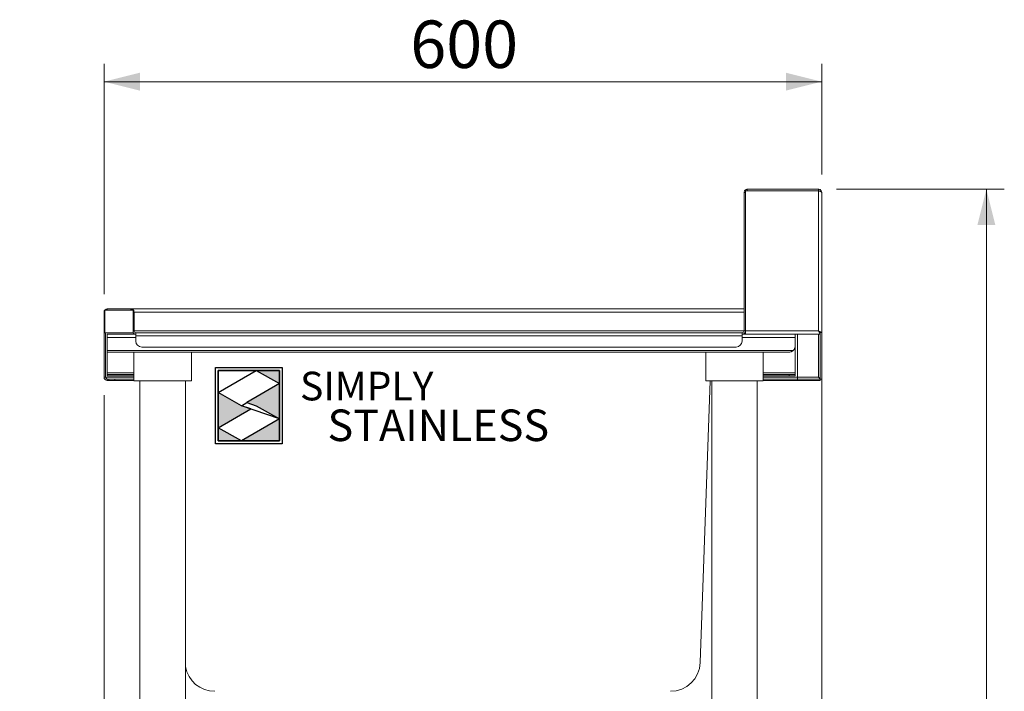
# Model space of a CAD drawing. Units: millimetres. Extents: x 10 to 411, y 19 to 274.
# Drawn here: x 258 to 312, y 114 to 151 of the extents above; entities that cross this region are included whole.
import ezdxf

# ---------------------------------------------------------------- set-up
doc = ezdxf.new("R2010")
doc.units = ezdxf.units.MM
doc.layers.add('Simply Stainless', color=7, linetype='Continuous', lineweight=5)
doc.styles.add('Eras Demi ITC', font='ERASDEMI.TTF', dxfattribs={"height": 35.2778})
doc.styles.add('SLDTEXTSTYLE0', font='TXT', dxfattribs={"width": 0.75})
doc.dimstyles.new('SLDDIMSTYLE0', dxfattribs={"dimtxt": 2.645833, "dimasz": 2, "dimexe": 0, "dimexo": 0.0625, "dimgap": 0.661458, "dimtad": 1, "dimdec": 1, "dimlfac": 15, "dimrnd": 1e-09, "dimzin": 12, "dimdsep": 46, "dimtxsty": 'SLDTEXTSTYLE0', "dimsah": 1, "dimcen": 0.09, "dimadec": 0, "dimazin": 3, "dimtfac": 1, "dimtdec": 1, "dimtmove": 0, "dimatfit": 0, "dimfxl": 0, "dimfrac": 2, "dimtolj": 1, "dimtzin": 12, "dimarcsym": 0})
doc.dimstyles.new('SLDDIMSTYLE1', dxfattribs={"dimtxt": 2.645833, "dimasz": 2, "dimexe": 0, "dimexo": 0.0625, "dimgap": 0.661458, "dimtad": 1, "dimdec": 1, "dimlfac": 15, "dimrnd": 1e-09, "dimzin": 12, "dimdsep": 46, "dimtxsty": 'SLDTEXTSTYLE0', "dimsah": 1, "dimcen": 0.09, "dimadec": 0, "dimazin": 3, "dimtfac": 1, "dimtdec": 1, "dimtofl": 0, "dimtmove": 0, "dimatfit": 3, "dimfxl": 0, "dimfrac": 2, "dimtolj": 1, "dimtzin": 12, "dimarcsym": 0})
doc.dimstyles.new('SLDDIMSTYLE2', dxfattribs={"dimtxt": 2.645833, "dimasz": 2, "dimexe": 0, "dimexo": 0.0625, "dimgap": 0.661458, "dimtad": 1, "dimdec": 0, "dimlfac": 15, "dimrnd": 1e-09, "dimzin": 12, "dimdsep": 46, "dimtxsty": 'SLDTEXTSTYLE0', "dimsah": 1, "dimcen": 0.09, "dimadec": 0, "dimazin": 3, "dimtfac": 1, "dimtdec": 0, "dimtofl": 0, "dimtmove": 0, "dimatfit": 3, "dimfxl": 0, "dimfrac": 2, "dimtolj": 1, "dimtzin": 12, "dimarcsym": 0})
doc.dimstyles.new('SLDDIMSTYLE3', dxfattribs={"dimtxt": 2.645833, "dimasz": 2, "dimexe": 0, "dimexo": 0.0625, "dimgap": 0.661458, "dimtad": 1, "dimdec": 0, "dimlfac": 15, "dimrnd": 1e-09, "dimzin": 12, "dimdsep": 46, "dimtxsty": 'SLDTEXTSTYLE0', "dimsah": 1, "dimcen": 0.09, "dimadec": 0, "dimazin": 3, "dimtfac": 1, "dimtdec": 0, "dimtmove": 0, "dimatfit": 0, "dimfxl": 0, "dimfrac": 2, "dimtolj": 1, "dimtzin": 12, "dimarcsym": 0})

# ---------------------------------------------------------------- blocks, each defined once
blk = doc.blocks.new('_D_19')
at = {"color": 7, "linetype": 'Continuous', "lineweight": 18}
for p, q in [((262.237, 135.909), (262.237, 148.756)), ((302.23, 142.576), (302.23, 148.756)), ((302.23, 147.756), (262.237, 147.756))]:
    blk.add_line(p, q, dxfattribs=at)
for points in [[(262.237, 147.756), (264.237, 147.256), (264.237, 148.256)], [(302.23, 147.756), (300.23, 148.256), (300.23, 147.256)]]:
    blk.add_solid(points, dxfattribs=at)
at = {"color": 7, "linetype": 'Continuous', "lineweight": 18, "insert": (279.301, 151.166), "char_height": 2.6458, "attachment_point": 1, "style": 'SLDTEXTSTYLE0'}
blk.add_mtext('600', dxfattribs=at)
blk = doc.blocks.new('_D_20')
at = {"color": 7, "linetype": 'Continuous', "lineweight": 18}
for p, q in [((303.05, 141.756), (312.405, 141.756)), ((311.405, 141.756), (311.405, 75.089)), ((299.976, 75.089), (312.405, 75.089))]:
    blk.add_line(p, q, dxfattribs=at)
for points in [[(311.405, 141.756), (310.905, 139.756), (311.905, 139.756)], [(311.405, 75.089), (311.905, 77.089), (310.905, 77.089)]]:
    blk.add_solid(points, dxfattribs=at)
at = {"color": 7, "linetype": 'Continuous', "lineweight": 18, "insert": (307.994, 104.513), "char_height": 2.6458, "attachment_point": 1, "rotation": 90, "style": 'SLDTEXTSTYLE0'}
blk.add_mtext('1000', dxfattribs=at)
blk = doc.blocks.new('_D_22')
at = {"color": 7, "linetype": 'Continuous', "lineweight": 18}
for p, q in [((302.23, 132.761), (302.23, 68.089)), ((298.97, 88.489), (298.97, 68.089)), ((298.97, 69.089), (295.97, 69.089)), ((302.23, 69.089), (298.97, 69.089)), ((302.23, 69.089), (310.186, 69.089))]:
    blk.add_line(p, q, dxfattribs=at)
for points in [[(298.97, 69.089), (296.97, 69.589), (296.97, 68.589)], [(302.23, 69.089), (304.23, 68.589), (304.23, 69.589)]]:
    blk.add_solid(points, dxfattribs=at)
at = {"color": 7, "linetype": 'Continuous', "lineweight": 18, "insert": (306.276, 72.5), "char_height": 2.6458, "attachment_point": 1, "style": 'SLDTEXTSTYLE0'}
blk.add_mtext('49', dxfattribs=at)
blk = doc.blocks.new('_D_24')
at = {"color": 7, "linetype": 'Continuous', "lineweight": 18}
for p, q in [((262.237, 130.269), (262.237, 68.089)), ((263.904, 88.489), (263.904, 68.089)), ((262.237, 69.089), (254.766, 69.089)), ((263.904, 69.089), (262.237, 69.089)), ((263.904, 69.089), (266.904, 69.089))]:
    blk.add_line(p, q, dxfattribs=at)
for points in [[(262.237, 69.089), (260.237, 69.589), (260.237, 68.589)], [(263.904, 69.089), (265.904, 68.589), (265.904, 69.589)]]:
    blk.add_solid(points, dxfattribs=at)
at = {"color": 7, "linetype": 'Continuous', "lineweight": 18, "insert": (254.766, 72.5), "char_height": 2.6458, "attachment_point": 1, "style": 'SLDTEXTSTYLE0'}
blk.add_mtext('25', dxfattribs=at)
blk = doc.blocks.new('*U53')
at = {"layer": 'Simply Stainless', "color": 7, "linetype": 'Continuous', "lineweight": 30}
for points in [[(-214, 264), (-214, 248.5944), (-187.5904, 264)], [(-187.5904, 264), (-171.4512, 254.83), (-171.4512, 264)], [(-171.4512, 254.83), (-194.0286, 241.66), (-187.5904, 239.4244), (-171.4512, 230.2544)], [(-214, 224.0188), (-191.4226, 237.189), (-197.8608, 239.4244), (-214, 248.5944)], [(-171.4512, 230.2544), (-197.8608, 214.8486), (-171.4512, 214.8486)], [(-197.8608, 214.8486), (-214, 224.0188), (-214, 214.8486)]]:
    blk.add_lwpolyline(points, close=True, dxfattribs=at)
at = {"layer": 'Simply Stainless', "color": 254, "linetype": 'Continuous', "lineweight": 30}
for points in [[(-214, 264), (-171.4512, 264), (-171.4512, 214.8486), (-214, 214.8486)], [(-171.4512, 230.2544), (-197.8608, 239.4244), (-194.0286, 241.66), (-187.5904, 239.4244)]]:
    blk.add_lwpolyline(points, close=True, dxfattribs=at)
blk = doc.blocks.new('Simply Stainless')
at = {"color": 254}
blk.add_lwpolyline([(-2, 2), (44.55, 2), (44.55, -51.15), (-2, -51.15)], close=True, dxfattribs=at)
at = {"color": 0}
for points in [[(26.41, 0), (0, 0), (0, -15.41), (26.41, 0)], [(26.41, 0), (42.55, 0), (42.55, -9.17)], [(42.55, -9.17), (19.97, -22.34), (42.55, -33.75), (26.41, -24.58)], [(0, -39.98), (22.58, -26.81), (0, -15.41), (16.14, -24.58)], [(42.55, -33.75), (42.55, -49.15), (16.14, -49.15)], [(16.14, -49.15), (0, -49.15), (0, -39.98)]]:
    blk.add_solid(points, dxfattribs=at)
at = {"layer": 'Simply Stainless', "color": 254, "lineweight": 0}
blk.add_blockref('*U53', (214, -264), dxfattribs=at)
at = {"layer": 'Simply Stainless', "color": 1, "lineweight": 0, "insert": (56.92, -0.88), "char_height": 20, "attachment_point": 1, "style": 'Eras Demi ITC'}
blk.add_mtext('{\\fCopperplate Gothic Bold|b0|i0|c0|p34;\\T1.1;SIMPLY}', dxfattribs=at)
at = {"layer": 'Simply Stainless', "color": 7, "lineweight": 0, "insert": (76.07, -27.22), "char_height": 22, "attachment_point": 1, "style": 'Eras Demi ITC'}
blk.add_mtext('{\\fCopperplate Gothic Bold|b0|i0|c0|p34;\\T1.1;STAINLESS}', dxfattribs=at)

msp = doc.modelspace()

# ---------------------------------------------------------------- linework, layer by layer
at = {"color": 7, "linetype": 'Continuous', "lineweight": 18}
for p, q in [((297.9038, 133.8558), (297.9038, 141.5758)), ((302.0504, 141.6758), (297.9771, 141.6758)), ((297.9771, 141.6758), (297.9771, 133.8558)), ((298.0838, 141.6758), (298.0838, 141.7558)), ((302.0504, 141.7558), (298.0838, 141.7558)), ((302.0504, 141.6758), (302.0504, 141.7558)), ((302.0504, 133.8558), (302.0504, 141.6758)), ((302.2304, 133.7605), (302.2304, 141.5758)), ((262.2771, 135.0091), (262.2771, 133.7558)), ((263.8638, 135.0091), (262.2771, 135.0091)), ((262.4171, 135.0091), (262.4171, 135.0891)), ((263.7238, 135.0891), (262.4171, 135.0891)), ((263.7238, 135.0091), (263.7238, 135.0891)), ((263.7285, 135.0891), (263.7238, 135.0891)), ((297.9038, 135.0891), (263.7285, 135.0891)), ((263.8638, 133.7558), (263.8638, 135.0091)), ((262.2371, 134.9091), (262.2371, 133.7558)), ((263.9038, 134.9091), (263.9038, 133.8558)), ((263.9085, 133.8558), (263.9085, 134.9091)), ((262.2771, 133.7558), (262.2371, 133.7558)), ((262.2371, 133.7558), (262.2371, 131.2691)), ((262.2771, 133.7558), (263.8638, 133.7558)), ((262.3171, 133.7558), (262.3171, 131.2691)), ((262.3219, 133.7558), (262.3219, 131.2691)), ((262.4171, 133.6758), (262.4171, 133.4958)), ((262.4171, 133.6758), (264.0038, 133.6758)), ((262.4171, 133.4958), (262.4171, 132.7591)), ((263.9113, 133.8186), (263.9085, 133.8558)), ((264.0038, 133.5758), (264.0038, 133.7558)), ((264.0038, 133.7558), (297.7884, 133.7558)), ((297.7884, 133.5758), (264.0038, 133.5758)), ((264.0038, 133.2891), (264.0038, 133.5758)), ((297.7884, 133.7558), (297.7884, 133.5758)), ((297.7884, 133.7558), (297.8038, 133.7558)), ((297.7884, 133.6758), (297.8038, 133.6758)), ((297.7884, 133.5758), (297.7884, 133.2891)), ((297.8038, 133.6758), (297.8038, 133.7558)), ((297.8038, 133.6758), (297.9771, 133.6758)), ((297.9771, 133.8558), (297.9771, 133.6758)), ((297.9771, 133.8558), (302.0504, 133.8558)), ((297.9771, 133.6758), (302.1457, 133.6758)), ((300.7505, 133.6758), (300.7505, 133.4958)), ((300.7505, 133.4958), (300.7505, 133.0091)), ((300.8751, 131.2691), (300.8751, 133.6758)), ((300.882, 133.6758), (300.882, 131.2691)), ((302.1457, 133.6758), (302.1457, 133.7558)), ((302.2304, 133.7605), (302.1504, 133.7605)), ((302.1504, 131.1739), (302.1504, 133.6651)), ((302.2304, 131.1739), (302.2304, 133.7605)), ((297.4551, 132.9558), (264.3371, 132.9558)), ((300.7505, 131.5225), (300.7505, 133.0091)), ((262.4171, 132.7591), (300.6376, 132.7591)), ((262.4171, 132.7591), (262.4171, 132.6758)), ((262.4171, 132.6758), (300.4171, 132.6758)), ((262.4171, 131.5225), (262.4171, 132.6758)), ((263.9038, 132.6758), (263.9038, 131.0625)), ((267.1038, 131.0625), (267.1038, 132.6758)), ((295.7705, 132.6758), (295.7705, 131.0625)), ((298.9705, 131.0625), (298.9705, 132.6758)), ((262.2371, 131.2691), (262.3171, 131.2691)), ((262.4171, 131.4225), (262.4171, 131.5225)), ((262.4171, 131.3425), (262.4171, 131.4225)), ((262.4171, 131.4225), (263.9038, 131.4225)), ((262.4171, 131.3425), (263.9038, 131.3425)), ((262.4171, 131.1691), (262.4171, 131.0891)), ((262.4171, 131.1691), (262.5038, 131.1691)), ((262.5038, 131.0891), (262.5038, 131.1691)), ((262.5038, 131.1691), (262.8371, 131.1691)), ((262.8371, 131.1691), (262.8371, 131.0891)), ((262.8371, 131.1691), (262.8419, 131.1691)), ((262.8419, 131.1691), (262.8419, 131.0891)), ((262.8419, 131.1691), (263.9038, 131.1691)), ((298.9705, 131.4225), (300.4171, 131.4225)), ((298.9705, 131.3425), (300.4171, 131.3425)), ((298.9705, 131.1691), (300.8751, 131.1691)), ((300.4171, 131.3425), (300.4171, 131.4225)), ((300.4171, 131.4225), (300.7505, 131.4225)), ((300.7505, 131.3425), (300.4171, 131.3425)), ((300.7505, 131.4225), (300.7505, 131.5225)), ((300.7505, 131.4225), (300.7505, 131.3425)), ((300.8751, 131.1691), (300.8751, 131.2691)), ((300.8751, 131.0891), (300.8751, 131.1691)), ((300.882, 131.2691), (300.882, 131.1691)), ((302.0504, 131.2691), (300.882, 131.2691)), ((300.882, 131.0891), (300.882, 131.1691)), ((300.882, 131.1691), (302.1457, 131.1691)), ((302.1457, 131.0891), (302.1457, 131.1691)), ((302.2304, 131.1739), (302.1504, 131.1739)), ((262.5038, 131.0891), (262.4171, 131.0891)), ((262.8371, 131.0891), (262.5038, 131.0891)), ((262.8371, 131.0891), (262.8419, 131.0891)), ((262.8419, 131.0891), (263.9038, 131.0891)), ((263.9038, 131.0625), (267.1038, 131.0625)), ((264.2371, 131.0625), (264.2371, 91.7558)), ((266.7705, 91.7558), (266.7705, 131.0625)), ((296.0098, 131.0625), (295.4616, 115.3643)), ((295.7705, 131.0625), (296.4032, 131.0625)), ((296.1038, 131.0625), (296.1038, 91.7558)), ((296.4032, 131.0625), (298.9705, 131.0625)), ((298.6371, 91.7558), (298.6371, 131.0625)), ((298.9705, 131.0891), (300.8751, 131.0891)), ((300.882, 131.0891), (302.1457, 131.0891))]:
    msp.add_line(p, q, dxfattribs=at)
at = {"color": 8, "linetype": 'Continuous', "lineweight": 18}
for p, q in [((297.9771, 141.5758), (297.9038, 141.5758)), ((262.2771, 134.9091), (262.2371, 134.9091)), ((263.8638, 134.9091), (263.9038, 134.9091)), ((263.9038, 134.9091), (263.9085, 134.9091)), ((297.9038, 134.9091), (263.9085, 134.9091)), ((262.4171, 133.4958), (264.0038, 133.4958)), ((263.8638, 133.8558), (263.9038, 133.8558)), ((263.9085, 133.8558), (297.9038, 133.8558)), ((297.7884, 133.4958), (300.7505, 133.4958)), ((297.9038, 133.8558), (297.9771, 133.8558)), ((302.0504, 133.6758), (302.0504, 131.2691)), ((263.9038, 131.2691), (262.3219, 131.2691)), ((262.4171, 131.5225), (263.9038, 131.5225)), ((298.9705, 131.5225), (300.7505, 131.5225)), ((300.8751, 131.2691), (298.9705, 131.2691))]:
    msp.add_line(p, q, dxfattribs=at)
at = {"color": 7, "linetype": 'Continuous', "lineweight": 18, "flags": 128}
for points in [[(264.0038, 133.6758), (263.9687, 133.6793), (263.9349, 133.6895), (263.9038, 133.7061), (263.8765, 133.7285), (263.8541, 133.7558), (263.8541, 133.7558)], [(302.0504, 133.8558), (302.0504, 133.8558)]]:
    msp.add_lwpolyline(points, dxfattribs=at)
at = {"color": 7, "linetype": 'Continuous', "lineweight": 18}
for centre, radius, start, end in [((262.4171, 134.9091), 0.18, 90, 180), ((263.7238, 134.9091), 0.18, 0, 90), ((264.0038, 133.8558), 0.1, 180, 270), ((297.8038, 133.8558), 0.1, 270.0071, 0.01226), ((297.8038, 133.8557), 0.1799, 270.00529, 344.40316), ((264.3371, 133.2891), 0.3333, 180, 270), ((297.4551, 133.2891), 0.3333, 270, 0), ((300.4171, 133.0091), 0.3333, 311.40962, 0), ((262.4171, 131.2691), 0.18, 180, 270), ((262.4171, 131.2691), 0.1, 180, 270), ((293.7959, 115.4225), 1.6667, 270, 358), ((268.4117, 115.4225), 1.6667, 190.02299, 270)]:
    msp.add_arc(centre, radius, start, end, dxfattribs=at)
for points, knots in [([(298.0838, 141.7558), (298.0602, 141.7531), (298.013, 141.7477), (297.9535, 141.7061), (297.9119, 141.6466), (297.9065, 141.5994), (297.9038, 141.5758)], [0, 0, 0, 0, 0.2499999, 0.499998, 0.7499996, 1, 1, 1, 1]), ([(302.2304, 141.5758), (302.2282, 141.5973), (302.2237, 141.6402), (302.1889, 141.6965), (302.1382, 141.7373), (302.0885, 141.7542), (302.0588, 141.7554), (302.0504, 141.7558)], [0, 0, 0, 0, 0.2277608, 0.4555869, 0.6834109, 0.9112293, 1, 1, 1, 1]), ([(302.2304, 141.5758), (302.2277, 141.5841), (302.2223, 141.6008), (302.1807, 141.6258), (302.1212, 141.6508), (302.074, 141.6675), (302.0504, 141.6758)], [0, 0, 0, 0, 0.2499984, 0.5000015, 0.7499984, 1, 1, 1, 1]), ([(302.1086, 141.6547), (302.103, 141.6593), (302.0865, 141.6728), (302.0648, 141.6746), (302.0504, 141.6758)], [0, 0, 0, 0, 0.3366679, 1, 1, 1, 1]), ([(263.9085, 134.9091), (263.9055, 134.9282), (263.9, 134.9624), (263.879, 135.0165), (263.8395, 135.0541), (263.7867, 135.0832), (263.7502, 135.0869), (263.7285, 135.0891)], [0, 0, 0, 0, 0.1680299, 0.3030116, 0.5472806, 0.7315148, 1, 1, 1, 1]), ([(302.1457, 133.6758), (302.1454, 133.676), (302.1448, 133.6764), (302.1431, 133.6796), (302.141, 133.684), (302.1381, 133.6903), (302.1343, 133.6986), (302.1287, 133.7107), (302.1218, 133.7248), (302.1147, 133.7381), (302.108, 133.7504), (302.1021, 133.7612), (302.0955, 133.7732), (302.0886, 133.7858), (302.0814, 133.799), (302.074, 133.8127), (302.0663, 133.8269), (302.0584, 133.8413), (302.0531, 133.851), (302.0504, 133.8558)], [0, 0, 0, 0, 0.0636116, 0.1277273, 0.1923395, 0.231653, 0.3091274, 0.3846123, 0.459413, 0.5376368, 0.5778857, 0.6282737, 0.6789142, 0.7303522, 0.7820256, 0.8361103, 0.8904443, 0.9450933, 1, 1, 1, 1]), ([(302.0504, 133.8558), (302.0763, 133.8418), (302.1206, 133.8178), (302.1681, 133.7912), (302.1966, 133.777), (302.215, 133.7686), (302.2279, 133.7628), (302.2296, 133.7613), (302.2304, 133.7605)], [0, 0, 0, 0, 0.2917986, 0.4989621, 0.6168493, 0.7390614, 0.8665094, 1, 1, 1, 1]), ([(302.0504, 133.8558), (302.0647, 133.8419), (302.0888, 133.8184), (302.1152, 133.7918), (302.1314, 133.7772), (302.1417, 133.7687), (302.149, 133.7628), (302.15, 133.7613), (302.1504, 133.7605)], [0, 0, 0, 0, 0.3171177, 0.5335961, 0.6495823, 0.7645141, 0.8805959, 1, 1, 1, 1]), ([(302.1457, 133.7558), (302.1455, 133.7559), (302.1449, 133.756), (302.1434, 133.7576), (302.1412, 133.7601), (302.1386, 133.7632), (302.1353, 133.7672), (302.1303, 133.7732), (302.1257, 133.7786), (302.1203, 133.7846), (302.1144, 133.7907), (302.1078, 133.7975), (302.0998, 133.8055), (302.0922, 133.8133), (302.0838, 133.8218), (302.0755, 133.8303), (302.0673, 133.8387), (302.0589, 133.8472), (302.0533, 133.8529), (302.0504, 133.8558)], [0, 0, 0, 0, 0.0404585, 0.1197488, 0.1585961, 0.1987315, 0.2779351, 0.3170294, 0.397961, 0.4388354, 0.4802294, 0.5620501, 0.6114529, 0.678669, 0.7462481, 0.8090558, 0.8721011, 0.9359375, 1, 1, 1, 1]), ([(300.6376, 132.7591), (300.6207, 132.7458), (300.5908, 132.7223), (300.5435, 132.6997), (300.4873, 132.6805), (300.4446, 132.6776), (300.4171, 132.6758)], [0, 0, 0, 0, 0.25074507, 0.44388603, 0.64227808, 1, 1, 1, 1]), ([(262.3219, 131.2691), (262.3295, 131.247), (262.3383, 131.221), (262.3472, 131.1998), (262.3485, 131.1967)], [0, 0, 0, 0, 0.8543605, 1, 1, 1, 1]), ([(262.3219, 131.2691), (262.3293, 131.2575), (262.3451, 131.2325), (262.3695, 131.1994), (262.3955, 131.1742), (262.4129, 131.1709), (262.4219, 131.1691)], [0, 0, 0, 0, 0.22220549, 0.47703697, 0.73194954, 1, 1, 1, 1]), ([(302.1457, 131.1691), (302.1452, 131.1693), (302.1443, 131.1698), (302.1412, 131.1732), (302.1369, 131.1783), (302.1312, 131.1852), (302.1241, 131.1936), (302.1141, 131.2046), (302.1004, 131.2183), (302.0841, 131.2348), (302.0674, 131.252), (302.0561, 131.2634), (302.0504, 131.2691)], [0, 0, 0, 0, 0.07849634, 0.1592984, 0.23778838, 0.31838299, 0.40016842, 0.48383183, 0.61235762, 0.7444159, 0.87117402, 1, 1, 1, 1]), ([(302.0504, 131.2691), (302.0638, 131.2561), (302.0863, 131.2341), (302.112, 131.2082), (302.129, 131.1928), (302.1406, 131.1832), (302.1488, 131.1765), (302.1499, 131.1747), (302.1504, 131.1739)], [0, 0, 0, 0, 0.2969888, 0.4995406, 0.6259473, 0.7498337, 0.8736734, 1, 1, 1, 1])]:
    msp.add_open_spline(points, degree=3, knots=knots, dxfattribs=at)

# ---------------------------------------------------------------- block references
at = {"linetype": 'Continuous', "lineweight": 0, "xscale": 0.08, "yscale": 0.08, "zscale": 0.08}
msp.add_blockref('Simply Stainless', (268.6023, 131.6498), dxfattribs=at)

# ---------------------------------------------------------------- dimensions: what is measured, and where the dimension line sits
at = {"color": 7, "linetype": 'Continuous', "lineweight": 18}
for base, p1, p2, dimstyle, picture, middle in [((262.2371, 147.7558), (302.2304, 141.5758), (262.2371, 134.9091), 'SLDDIMSTYLE2', '_D_19', (282.2338, 147.7558)), ((298.9705, 69.0891), (302.2304, 133.7605), (298.9705, 89.4891), 'SLDDIMSTYLE3', '_D_22', (308.2306, 69.0891)), ((262.2371, 69.0891), (263.9038, 89.4891), (262.2371, 131.2691), 'SLDDIMSTYLE0', '_D_24', (256.7212, 69.0891))]:
    dim = msp.add_linear_dim(base=base, p1=p1, p2=p2, dimstyle=dimstyle, dxfattribs=at)
    dim.commit()
    dim.dimension.update_dxf_attribs({"geometry": picture, "text_midpoint": middle, "dimtype": 160})
dim = msp.add_linear_dim(base=(311.4048, 75.0891), p1=(302.0504, 141.7558), p2=(298.976, 75.0891), angle=90, dimstyle='SLDDIMSTYLE1', dxfattribs=at)
dim.commit()
dim.dimension.update_dxf_attribs({"geometry": '_D_20', "text_midpoint": (311.4048, 108.4225), "dimtype": 160})

doc.saveas('drawing.dxf')
